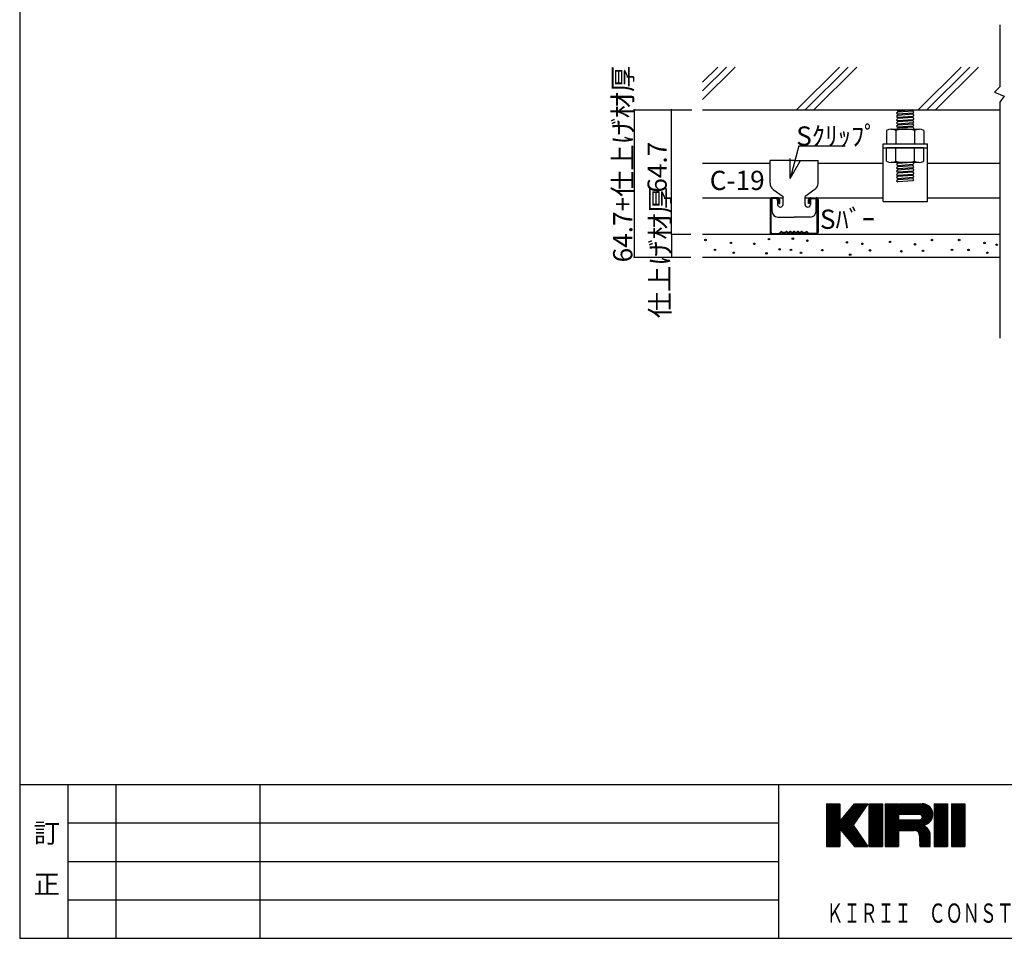
# Model space of a CAD drawing. Extents: x 11 to 286, y 8 to 200.
# Drawn here: x 11 to 113, y 10 to 106 of the extents above; entities that cross this region are included whole.
import ezdxf

# ---------------------------------------------------------------- set-up
doc = ezdxf.new("R2010")
doc.units = 0
doc.header["$MEASUREMENT"] = 0
for name, color, linetype in [('_1-1_中線', 7, 'CONTINUOUS'), ('_1-2_太線１', 7, 'CONTINUOUS'), ('_1-3_太線２', 7, 'CONTINUOUS'), ('_1-5_寸法', 7, 'CONTINUOUS'), ('_1-6_文字', 7, 'CONTINUOUS'), ('_1-9_ハッチ', 7, 'CONTINUOUS'), ('_1-B_太線１', 7, 'CONTINUOUS'), ('_2-5_寸法', 7, 'CONTINUOUS'), ('_F-3_太線２', 7, 'CONTINUOUS'), ('_F-5_固定文字', 7, 'CONTINUOUS')]:
    doc.layers.add(name, color=color, linetype=linetype)
doc.styles.get("Standard").update_dxf_attribs({"font": 'txt', "bigfont": 'bigfont.shx'})

msp = doc.modelspace()

# ---------------------------------------------------------------- linework, layer by layer
at = {"layer": '_1-1_中線', "color": 7, "linetype": 'Continuous'}
for p, q in [((82.08, 90.72), (89.1, 90.72)), ((94.1, 90.72), (100.88, 90.72)), ((105.48, 90.72), (113.02, 90.72)), ((82.08, 87.12), (90.45, 87.12)), ((92.75, 87.12), (100.88, 87.12)), ((105.48, 87.12), (113.02, 87.12))]:
    msp.add_line(p, q, dxfattribs=at)
at = {"layer": '_1-2_太線１', "color": 2, "linetype": 'Continuous'}
for p, q in [((89.1, 86.92), (89.1, 83.52)), ((89.2, 83.52), (89.2, 86.92)), ((89.9, 87.12), (89.3, 87.12)), ((89.9, 87.02), (89.3, 87.02)), ((90, 86.52), (90, 86.92)), ((90, 86.52), (90.1, 86.52)), ((90.1, 86.52), (90.1, 86.92)), ((93.1, 86.52), (93.1, 86.92)), ((93.2, 86.52), (93.1, 86.52)), ((93.2, 86.52), (93.2, 86.92)), ((93.3, 87.12), (93.9, 87.12)), ((93.3, 87.02), (93.9, 87.02)), ((94, 83.52), (94, 86.92)), ((94.1, 86.92), (94.1, 83.52)), ((89.3, 83.41), (90.02, 83.41)), ((89.3, 83.41), (90.02, 83.41)), ((90.02, 83.31), (89.3, 83.31)), ((90.02, 83.31), (89.3, 83.31)), ((90.23, 83.58), (90.09, 83.44)), ((90.09, 83.44), (90.23, 83.58)), ((90.3, 83.51), (90.16, 83.37)), ((90.3, 83.51), (90.16, 83.37)), ((92.9, 83.51), (93.04, 83.37)), ((92.97, 83.58), (93.11, 83.44)), ((93.9, 83.41), (93.18, 83.41)), ((93.18, 83.31), (93.9, 83.31))]:
    msp.add_line(p, q, dxfattribs=at)
for centre, radius, start, end in [((89.3, 86.92), 0.2, 90.003, 180.003), ((89.3, 86.92), 0.1, 90.003, 180.003), ((89.9, 86.92), 0.2, 0.003, 90.003), ((89.9, 86.92), 0.1, 0.003, 90.003), ((93.3, 86.92), 0.2, 89.997, 179.997), ((93.3, 86.92), 0.1, 89.997, 179.997), ((93.9, 86.92), 0.2, 359.997, 89.997), ((93.9, 86.92), 0.1, 359.997, 89.997), ((89.3, 83.51), 0.2, 177.476, 270), ((89.3, 83.51), 0.2, 177.476, 270), ((89.3, 83.51), 0.1, 177.476, 270), ((89.3, 83.51), 0.1, 177.476, 270), ((90.02, 83.51), 0.1, 270, 315), ((90.02, 83.51), 0.1, 270, 315), ((90.02, 83.51), 0.2, 270, 315), ((90.02, 83.51), 0.2, 270, 315), ((90.3, 83.51), 0.1, 46.3972, 135), ((90.55, 83.77), 0.362, 226.3972, 313.6028), ((90.55, 83.77), 0.263, 226.3972, 313.6028), ((90.8, 83.51), 0.1, 36.8699, 133.6028), ((91, 83.66), 0.25, 216.8699, 323.1301), ((91, 83.66), 0.15, 216.8699, 323.1301), ((91.2, 83.51), 0.1, 36.8699, 143.1301), ((91.4, 83.66), 0.25, 216.8699, 323.1301), ((91.4, 83.66), 0.15, 216.8699, 323.1301), ((91.6, 83.51), 0.1, 36.8699, 143.1301), ((91.8, 83.66), 0.25, 216.8699, 323.1301), ((91.8, 83.66), 0.15, 216.8699, 323.1301), ((92, 83.51), 0.1, 36.8699, 143.1301), ((92.2, 83.66), 0.25, 216.8699, 323.1301), ((92.2, 83.66), 0.15, 216.8699, 323.1301), ((92.4, 83.51), 0.1, 46.3972, 143.1301), ((92.65, 83.77), 0.362, 226.3972, 313.6028), ((92.65, 83.77), 0.263, 226.3972, 313.6028), ((92.9, 83.51), 0.1, 45, 133.6028), ((93.18, 83.51), 0.2, 225, 270), ((93.18, 83.51), 0.1, 225, 270), ((93.9, 83.51), 0.2, 270, 2.524), ((93.9, 83.51), 0.1, 270, 2.524)]:
    msp.add_arc(centre, radius, start, end, dxfattribs=at)
at = {"layer": '_1-3_太線２', "color": 3, "linetype": 'Continuous'}
for p, q in [((82.08, 96.25), (113.02, 96.25)), ((82.08, 83.32), (113.02, 83.32)), ((82.08, 80.92), (113.02, 80.92))]:
    msp.add_line(p, q, dxfattribs=at)
at = {"layer": '_1-5_寸法', "color": 4, "linetype": 'Continuous'}
for p, q in [((113.02, 105.1), (113.02, 98.66)), ((113.02, 98.66), (112.46, 98.1)), ((112.46, 98.1), (113.48, 97.67)), ((113.48, 97.67), (113.02, 97.05)), ((113.02, 97.09), (113.02, 72.5)), ((74.96, 96.25), (80.94, 96.25)), ((74.96, 96.25), (74.96, 80.92)), ((78.84, 83.32), (78.84, 80.92)), ((78.84, 83.32), (80.86, 83.32)), ((74.96, 80.92), (80.86, 80.92))]:
    msp.add_line(p, q, dxfattribs=at)
at = {"layer": '_1-5_寸法', "color": 3}
for p in [(74.96, 96.25), (78.84, 96.25), (78.84, 83.32), (78.84, 83.32), (74.96, 80.92), (78.84, 80.92)]:
    msp.add_point(p, dxfattribs=at)
at = {"layer": '_1-6_文字', "color": 4, "linetype": 'Continuous'}
for p, q in [((92.11, 92.52), (91.2, 89.12)), ((92.11, 92.52), (96.91, 92.52)), ((91.2, 89.12), (91.2, 91.19)), ((91.2, 89.12), (92.24, 90.91))]:
    msp.add_line(p, q, dxfattribs=at)
at = {"layer": '_1-9_ハッチ', "color": 4, "linetype": 'Continuous'}
for p, q in [((82.08, 99.15), (83.65, 100.72)), ((82.08, 98.24), (84.55, 100.72)), ((82.08, 97.34), (85.46, 100.72)), ((91.85, 96.25), (96.32, 100.72)), ((92.75, 96.25), (97.22, 100.72)), ((93.66, 96.25), (98.13, 100.72)), ((104.52, 96.25), (108.99, 100.72)), ((105.43, 96.25), (109.89, 100.72)), ((106.33, 96.25), (110.8, 100.72))]:
    msp.add_line(p, q, dxfattribs=at)
at = {"layer": '_1-9_ハッチ', "color": 7, "linetype": 'Continuous'}
for p, q in [((102.28, 96.25), (102.39, 96.14)), ((102.39, 96.03), (102.28, 95.91)), ((102.28, 95.91), (102.39, 95.8)), ((102.39, 95.69), (102.28, 95.58)), ((102.28, 95.58), (102.39, 95.46)), ((102.39, 95.35), (102.28, 95.24)), ((103.97, 96.25), (102.39, 96.14)), ((102.39, 96.14), (102.39, 96.03)), ((103.97, 96.14), (102.39, 96.03)), ((103.97, 95.91), (102.39, 95.8)), ((102.39, 95.8), (102.39, 95.69)), ((103.97, 95.8), (102.39, 95.69)), ((103.97, 95.58), (102.39, 95.46)), ((102.39, 95.46), (102.39, 95.35)), ((103.97, 95.46), (102.39, 95.35)), ((103.97, 96.25), (103.97, 96.14)), ((103.97, 96.14), (104.08, 96.03)), ((104.08, 96.03), (103.97, 95.91)), ((103.97, 95.91), (103.97, 95.8)), ((103.97, 95.8), (104.08, 95.69)), ((104.08, 95.69), (103.97, 95.58)), ((103.97, 95.58), (103.97, 95.46)), ((103.97, 95.46), (104.08, 95.35)), ((104.08, 95.35), (103.97, 95.24)), ((102.28, 95.24), (102.39, 95.13)), ((102.39, 95.01), (102.28, 94.9)), ((102.28, 94.9), (102.39, 94.79)), ((102.39, 94.68), (102.28, 94.56)), ((102.28, 94.56), (102.39, 94.45)), ((102.39, 94.34), (102.3, 94.25)), ((103.97, 95.24), (102.39, 95.13)), ((103.97, 95.13), (102.39, 95.01)), ((102.39, 95.13), (102.39, 95.01)), ((103.97, 94.9), (102.39, 94.79)), ((102.39, 94.79), (102.39, 94.68)), ((103.97, 94.79), (102.39, 94.68)), ((103.97, 94.56), (102.39, 94.45)), ((102.39, 94.45), (102.39, 94.34)), ((103.97, 94.45), (102.39, 94.34)), ((103.97, 95.24), (103.97, 95.13)), ((103.97, 95.13), (104.08, 95.01)), ((104.08, 95.01), (103.97, 94.9)), ((103.97, 94.9), (103.97, 94.79)), ((103.97, 94.79), (104.08, 94.68)), ((104.08, 94.68), (103.97, 94.56)), ((103.97, 94.56), (103.97, 94.45)), ((103.97, 94.45), (104.08, 94.34)), ((104.08, 94.34), (103.99, 94.25)), ((101.24, 94.11), (101.24, 92.71)), ((101.72, 94.25), (104.63, 94.25)), ((102.21, 94.11), (102.21, 92.71)), ((104.15, 94.11), (104.15, 92.71)), ((105.12, 94.11), (105.12, 92.71)), ((101.24, 92.71), (105.12, 92.71)), ((105.12, 92.31), (101.24, 92.31)), ((101.24, 90.91), (101.24, 92.31)), ((102.21, 90.91), (102.21, 92.31)), ((104.15, 90.91), (104.15, 92.31)), ((105.12, 90.91), (105.12, 92.31)), ((104.63, 90.77), (101.72, 90.77)), ((102.39, 90.67), (102.28, 90.56)), ((102.28, 90.56), (102.39, 90.44)), ((102.39, 90.33), (102.28, 90.22)), ((102.39, 90.77), (102.39, 90.67)), ((103.83, 90.77), (102.39, 90.67)), ((103.97, 90.56), (102.39, 90.44)), ((102.39, 90.44), (102.39, 90.33)), ((103.97, 90.44), (102.39, 90.33)), ((104.08, 90.67), (103.97, 90.56)), ((103.97, 90.56), (103.97, 90.44)), ((103.97, 90.44), (104.08, 90.33)), ((104.08, 90.33), (103.97, 90.22)), ((103.98, 90.77), (104.08, 90.67)), ((102.28, 90.22), (102.39, 90.11)), ((102.39, 89.99), (102.28, 89.88)), ((102.28, 89.88), (102.39, 89.77)), ((102.39, 89.66), (102.28, 89.54)), ((102.28, 89.54), (102.39, 89.43)), ((102.39, 89.32), (102.28, 89.21)), ((102.28, 89.21), (102.39, 89.09)), ((103.97, 90.22), (102.39, 90.11)), ((102.39, 90.11), (102.39, 89.99)), ((103.97, 90.11), (102.39, 89.99)), ((103.97, 89.88), (102.39, 89.77)), ((102.39, 89.77), (102.39, 89.66)), ((103.97, 89.77), (102.39, 89.66)), ((103.97, 89.54), (102.39, 89.43)), ((102.39, 89.43), (102.39, 89.32)), ((103.97, 89.43), (102.39, 89.32)), ((103.97, 89.21), (102.39, 89.09)), ((103.97, 90.22), (103.97, 90.11)), ((103.97, 90.11), (104.08, 89.99)), ((104.08, 89.99), (103.97, 89.88)), ((103.97, 89.88), (103.97, 89.77)), ((103.97, 89.77), (104.08, 89.66)), ((104.08, 89.66), (103.97, 89.54)), ((103.97, 89.54), (103.97, 89.43)), ((103.97, 89.43), (104.08, 89.32)), ((104.08, 89.32), (103.97, 89.21)), ((103.97, 89.21), (103.97, 89.09)), ((102.39, 88.98), (102.28, 88.87)), ((102.28, 88.87), (102.39, 88.76)), ((102.39, 89.09), (102.39, 88.98)), ((103.97, 89.09), (102.39, 88.98)), ((103.97, 88.87), (102.39, 88.76)), ((103.97, 89.09), (104.08, 88.98)), ((104.08, 88.98), (103.97, 88.87))]:
    msp.add_line(p, q, dxfattribs=at)
at = {"layer": '_1-9_ハッチ', "color": 4, "linetype": 'Continuous'}
for centre in [(82.38, 82.71), (85.02, 82.42), (87.46, 82.32), (88.98, 82.81), (91.47, 82.86), (92.99, 82.64), (97.1, 82.47), (98.72, 82.32), (101.6, 82.52), (104.19, 82.27), (105.95, 82.71), (108.79, 82.71), (111.43, 82.42), (112.7, 82.22), (83.36, 81.69), (85.31, 81.39), (88.73, 81.34), (90.1, 81.74), (91.28, 81.69), (92.33, 81.38), (94.54, 81.66), (97.44, 81.2), (99.5, 81.64), (102.77, 81.54), (105.02, 81.59), (108.05, 81.69), (109.76, 81.69), (111.72, 81.39)]:
    msp.add_circle(centre, 0.0785, dxfattribs=at)
at = {"layer": '_1-9_ハッチ', "color": 7, "linetype": 'Continuous'}
for centre, radius, start, end in [((101.72, 93.34), 0.91, 57.7958, 122.2042), ((103.18, 90.82), 3.43, 73.5736, 106.4264), ((104.63, 93.34), 0.91, 57.7974, 122.2026), ((101.72, 91.68), 0.91, 237.7974, 302.2026), ((103.18, 94.2), 3.43, 253.5736, 286.4264), ((104.63, 91.68), 0.91, 237.7958, 302.2042)]:
    msp.add_arc(centre, radius, start, end, dxfattribs=at)
at = {"layer": '_1-B_太線１', "color": 7, "linetype": 'Continuous'}
for p, q in [((100.88, 92.71), (105.48, 92.71)), ((100.88, 86.71), (100.88, 92.71)), ((100.88, 92.31), (105.48, 92.31)), ((105.48, 86.71), (105.48, 92.71)), ((91.6, 91), (89.1, 91)), ((89.1, 88.62), (89.1, 91)), ((91.6, 91), (94.1, 91)), ((94.1, 88.62), (94.1, 91)), ((89.43, 87.97), (90.45, 87.24)), ((90.45, 86.42), (90.45, 87.24)), ((93.77, 87.97), (92.75, 87.24)), ((92.75, 86.42), (92.75, 87.24)), ((89.69, 87.02), (89.31, 87.02)), ((89.31, 85.7), (89.31, 87.02)), ((89.89, 86.82), (89.89, 86.42)), ((93.31, 86.82), (93.31, 86.42)), ((93.51, 87.02), (93.89, 87.02)), ((93.89, 85.7), (93.89, 87.02)), ((100.88, 86.71), (105.48, 86.71)), ((89.91, 85.1), (91.6, 85.1)), ((93.29, 85.1), (91.6, 85.1))]:
    msp.add_line(p, q, dxfattribs=at)
for centre, radius, start, end in [((89.9, 88.62), 0.8, 180, 234.1623), ((93.3, 88.62), 0.8, 305.8377, 360), ((89.69, 86.82), 0.2, 0, 90), ((90.17, 86.42), 0.28, 180, 0), ((93.03, 86.42), 0.28, 180, 0), ((93.51, 86.82), 0.2, 90, 180), ((89.91, 85.7), 0.6, 180, 270), ((93.29, 85.7), 0.6, 270, 0)]:
    msp.add_arc(centre, radius, start, end, dxfattribs=at)
at = {"layer": '_2-5_寸法', "color": 4, "linetype": 'Continuous'}
msp.add_line((78.84, 83.32), (78.84, 96.25), dxfattribs=at)
at = {"layer": '_F-3_太線２', "color": 3, "linetype": 'Continuous'}
for p, q in [((10.97, 200.05), (10.97, 10.05)), ((10.97, 26.05), (285.97, 26.05)), ((89.97, 26.05), (89.97, 10.05)), ((10.97, 10.05), (285.97, 10.05))]:
    msp.add_line(p, q, dxfattribs=at)
at = {"layer": '_F-3_太線２', "color": 7, "linetype": 'Continuous'}
msp.add_line((15.97, 26.05), (15.97, 10.05), dxfattribs=at)
at = {"layer": '_F-3_太線２', "color": 4, "linetype": 'Continuous'}
for p, q in [((20.97, 26.05), (20.97, 10.05)), ((35.97, 26.05), (35.97, 10.05)), ((15.97, 22.05), (89.97, 22.05)), ((15.97, 18.05), (89.97, 18.05)), ((15.97, 14.05), (89.97, 14.05))]:
    msp.add_line(p, q, dxfattribs=at)
at = {"layer": '_F-5_固定文字', "color": 7, "linetype": 'Continuous'}
for p, q in [((94.97, 23.93), (95.08, 24.05)), ((94.97, 23.79), (95.23, 24.05)), ((94.97, 23.65), (95.37, 24.05)), ((94.97, 23.51), (95.51, 24.05)), ((94.97, 23.37), (95.65, 24.05)), ((94.97, 23.23), (95.79, 24.05)), ((94.97, 23.08), (95.93, 24.05)), ((94.97, 22.94), (96.07, 24.05)), ((94.97, 22.8), (96.22, 24.05)), ((94.97, 22.66), (96.35, 24.05)), ((94.97, 24.05), (94.97, 19.61)), ((94.97, 24.05), (96.35, 24.05)), ((94.97, 23.94), (96.35, 22.56)), ((94.97, 22.52), (96.35, 23.91)), ((94.97, 23.8), (96.35, 22.41)), ((94.97, 22.38), (96.35, 23.76)), ((94.97, 23.66), (96.35, 22.27)), ((94.97, 22.24), (96.35, 23.62)), ((95, 24.05), (96.35, 22.7)), ((95.14, 24.05), (96.35, 22.84)), ((95.28, 24.05), (96.35, 22.98)), ((95.42, 24.05), (96.35, 23.12)), ((95.57, 24.05), (96.35, 23.26)), ((95.71, 24.05), (96.35, 23.4)), ((95.85, 24.05), (96.35, 23.55)), ((95.99, 24.05), (96.35, 23.69)), ((96.13, 24.05), (96.35, 23.83)), ((96.27, 24.05), (96.35, 23.97)), ((96.35, 24.05), (96.35, 19.61)), ((96.49, 22.35), (98.2, 24.05)), ((96.49, 22.21), (98.34, 24.05)), ((96.49, 22.06), (98.48, 24.05)), ((96.49, 21.92), (98.62, 24.05)), ((96.49, 21.78), (98.76, 24.05)), ((96.49, 21.64), (98.9, 24.05)), ((96.49, 21.5), (99.04, 24.05)), ((96.49, 21.36), (99.19, 24.05)), ((96.49, 22.39), (97.88, 24.05)), ((96.52, 21.24), (99.13, 23.86)), ((97.01, 23), (98.05, 24.05)), ((97.53, 23.64), (98.39, 22.78)), ((97.6, 23.71), (98.45, 22.86)), ((97.66, 23.79), (98.51, 22.95)), ((97.71, 23.85), (97.91, 24.05)), ((97.73, 23.87), (98.57, 23.03)), ((99.27, 24.05), (97.74, 21.83)), ((97.79, 23.95), (98.62, 23.11)), ((97.86, 24.02), (98.68, 23.2)), ((97.88, 24.05), (99.27, 24.05)), ((97.97, 24.05), (98.74, 23.28)), ((98.11, 24.05), (98.8, 23.37)), ((98.25, 24.05), (98.85, 23.45)), ((98.39, 24.05), (98.91, 23.53)), ((98.54, 24.05), (98.97, 23.62)), ((98.68, 24.05), (99.03, 23.7)), ((98.82, 24.05), (99.08, 23.78)), ((98.96, 24.05), (99.14, 23.87)), ((99.1, 24.05), (99.2, 23.95)), ((99.24, 24.05), (99.26, 24.04)), ((99.4, 23.99), (99.47, 24.05)), ((99.4, 23.85), (99.61, 24.05)), ((99.4, 23.7), (99.75, 24.05)), ((99.4, 23.56), (99.89, 24.05)), ((99.4, 23.42), (100.03, 24.05)), ((99.4, 23.28), (100.18, 24.05)), ((99.4, 23.14), (100.32, 24.05)), ((99.4, 23), (100.46, 24.05)), ((99.4, 22.86), (100.6, 24.05)), ((99.4, 22.71), (100.74, 24.05)), ((99.4, 24.05), (100.79, 24.05)), ((99.4, 24.05), (99.4, 19.61)), ((99.4, 24.03), (100.79, 22.64)), ((99.4, 22.57), (100.79, 23.96)), ((99.4, 23.89), (100.79, 22.5)), ((99.4, 22.43), (100.79, 23.82)), ((99.4, 23.75), (100.79, 22.36)), ((99.4, 22.29), (100.79, 23.68)), ((99.4, 23.6), (100.79, 22.22)), ((99.53, 24.05), (100.79, 22.78)), ((99.67, 24.05), (100.79, 22.93)), ((99.81, 24.05), (100.79, 23.07)), ((99.95, 24.05), (100.79, 23.21)), ((100.09, 24.05), (100.79, 23.35)), ((100.23, 24.05), (100.79, 23.49)), ((100.37, 24.05), (100.79, 23.63)), ((100.52, 24.05), (100.79, 23.77)), ((100.66, 24.05), (100.79, 23.92)), ((100.79, 24.05), (100.79, 19.61)), ((101.07, 23.95), (101.16, 24.05)), ((101.07, 23.81), (101.3, 24.05)), ((101.07, 23.67), (101.45, 24.05)), ((101.07, 23.53), (101.59, 24.05)), ((101.07, 23.39), (101.73, 24.05)), ((101.07, 23.25), (101.87, 24.05)), ((101.07, 23.11), (102.01, 24.05)), ((101.07, 22.96), (102.15, 24.05)), ((101.07, 22.82), (102.29, 24.05)), ((101.07, 22.68), (102.44, 24.05)), ((101.07, 24.05), (102.46, 24.05)), ((101.07, 24.05), (101.07, 19.61)), ((101.07, 22.54), (102.46, 23.93)), ((101.07, 23.92), (102.46, 22.53)), ((101.07, 22.4), (102.46, 23.79)), ((101.07, 23.78), (102.46, 22.39)), ((101.07, 23.64), (102.46, 22.25)), ((101.07, 22.26), (102.46, 23.64)), ((101.08, 24.05), (102.46, 22.67)), ((101.22, 24.05), (102.46, 22.82)), ((101.37, 24.05), (102.46, 22.96)), ((101.51, 24.05), (102.46, 23.1)), ((101.65, 24.05), (102.46, 23.24)), ((101.79, 24.05), (102.46, 23.38)), ((101.93, 24.05), (102.46, 23.52)), ((102.07, 24.05), (102.46, 23.66)), ((102.21, 24.05), (102.46, 23.81)), ((102.36, 24.05), (102.46, 23.95)), ((102.46, 24.05), (102.46, 19.61)), ((102.59, 23.92), (102.72, 24.05)), ((102.59, 23.78), (102.86, 24.05)), ((102.59, 23.64), (103, 24.05)), ((102.59, 23.5), (103.14, 24.05)), ((102.59, 23.36), (103.29, 24.05)), ((102.59, 23.22), (103.43, 24.05)), ((102.59, 23.08), (103.57, 24.05)), ((102.59, 24.05), (104.95, 24.05)), ((102.59, 24.05), (102.59, 22.94)), ((102.59, 23.95), (103.6, 22.94)), ((102.59, 23.81), (103.46, 22.94)), ((102.59, 23.67), (103.32, 22.94)), ((102.6, 22.94), (103.71, 24.05)), ((102.64, 24.05), (103.75, 22.94)), ((102.74, 22.94), (103.85, 24.05)), ((102.78, 24.05), (103.89, 22.94)), ((102.88, 22.94), (103.99, 24.05)), ((102.92, 24.05), (104.03, 22.94)), ((103.03, 22.94), (104.13, 24.05)), ((103.06, 24.05), (104.17, 22.94)), ((103.17, 22.94), (104.28, 24.05)), ((103.2, 24.05), (104.31, 22.94)), ((103.31, 22.94), (104.42, 24.05)), ((103.34, 24.05), (104.45, 22.94)), ((103.45, 22.94), (104.56, 24.05)), ((103.49, 24.05), (104.59, 22.94)), ((103.59, 22.94), (104.7, 24.05)), ((103.63, 24.05), (104.75, 22.93)), ((103.73, 22.94), (104.84, 24.05)), ((103.77, 24.05), (105.7, 22.12)), ((103.87, 22.94), (104.98, 24.05)), ((103.91, 24.05), (105.77, 22.19)), ((104.02, 22.94), (105.11, 24.04)), ((104.05, 24.05), (105.83, 22.27)), ((104.16, 22.94), (105.23, 24.01)), ((104.19, 24.05), (105.89, 22.35)), ((104.3, 22.94), (105.34, 23.98)), ((104.33, 24.05), (105.94, 22.44)), ((104.44, 22.94), (105.44, 23.94)), ((104.48, 24.05), (105.99, 22.54)), ((104.58, 22.94), (105.53, 23.89)), ((104.62, 24.05), (106.02, 22.64)), ((104.72, 22.94), (105.61, 23.83)), ((104.76, 24.05), (106.05, 22.76)), ((104.82, 22.9), (105.69, 23.77)), ((104.9, 24.05), (106.06, 22.89)), ((104.9, 22.83), (105.76, 23.7)), ((104.94, 22.74), (105.83, 23.62)), ((105.04, 24.05), (106.06, 23.03)), ((105.21, 24.02), (106.03, 23.2)), ((105.43, 23.94), (105.95, 23.42)), ((106.2, 23.99), (106.25, 24.05)), ((106.2, 23.85), (106.4, 24.05)), ((106.2, 23.71), (106.54, 24.05)), ((106.2, 23.57), (106.68, 24.05)), ((106.2, 23.43), (106.82, 24.05)), ((106.2, 23.29), (106.96, 24.05)), ((106.2, 23.15), (107.1, 24.05)), ((106.2, 23), (107.24, 24.05)), ((106.2, 22.86), (107.39, 24.05)), ((106.2, 22.72), (107.53, 24.05)), ((106.2, 24.05), (107.59, 24.05)), ((106.2, 24.05), (106.2, 19.61)), ((106.2, 24.02), (107.59, 22.63)), ((106.2, 22.58), (107.59, 23.97)), ((106.2, 23.88), (107.59, 22.49)), ((106.2, 22.44), (107.59, 23.83)), ((106.2, 23.74), (107.59, 22.35)), ((106.2, 22.3), (107.59, 23.68)), ((106.2, 23.6), (107.59, 22.21)), ((106.32, 24.05), (107.59, 22.78)), ((106.46, 24.05), (107.59, 22.92)), ((106.6, 24.05), (107.59, 23.06)), ((106.74, 24.05), (107.59, 23.2)), ((106.88, 24.05), (107.59, 23.34)), ((107.02, 24.05), (107.59, 23.48)), ((107.16, 24.05), (107.59, 23.62)), ((107.31, 24.05), (107.59, 23.77)), ((107.45, 24.05), (107.59, 23.91)), ((107.59, 24.05), (107.59, 19.61)), ((108, 23.96), (108.09, 24.05)), ((108, 23.82), (108.24, 24.05)), ((108, 23.68), (108.38, 24.05)), ((108, 23.54), (108.52, 24.05)), ((108, 23.39), (108.66, 24.05)), ((108, 23.25), (108.8, 24.05)), ((108, 23.11), (108.94, 24.05)), ((108, 22.97), (109.08, 24.05)), ((108, 22.83), (109.23, 24.05)), ((108, 22.69), (109.37, 24.05)), ((108, 24.05), (109.39, 24.05)), ((108, 24.05), (108, 19.61)), ((108, 22.55), (109.39, 23.93)), ((108, 23.92), (109.39, 22.53)), ((108, 22.4), (109.39, 23.79)), ((108, 23.77), (109.39, 22.39)), ((108, 22.26), (109.39, 23.65)), ((108, 23.63), (109.39, 22.25)), ((108.01, 24.05), (109.39, 22.67)), ((108.15, 24.05), (109.39, 22.81)), ((108.29, 24.05), (109.39, 22.95)), ((108.44, 24.05), (109.39, 23.09)), ((108.58, 24.05), (109.39, 23.24)), ((108.72, 24.05), (109.39, 23.38)), ((108.86, 24.05), (109.39, 23.52)), ((109, 24.05), (109.39, 23.66)), ((109.14, 24.05), (109.39, 23.8)), ((109.28, 24.05), (109.39, 23.94)), ((109.39, 24.05), (109.39, 19.61)), ((94.97, 23.52), (96.35, 22.13)), ((94.97, 22.09), (96.35, 23.48)), ((94.97, 23.38), (96.35, 21.99)), ((94.97, 21.95), (96.35, 23.34)), ((94.97, 23.23), (96.35, 21.85)), ((94.97, 21.81), (96.35, 23.2)), ((94.97, 23.09), (96.35, 21.71)), ((94.97, 21.67), (96.35, 23.06)), ((94.97, 22.95), (96.35, 21.57)), ((94.97, 21.53), (96.35, 22.92)), ((94.97, 22.81), (96.35, 21.42)), ((94.97, 21.39), (96.35, 22.77)), ((94.97, 22.67), (96.35, 21.28)), ((94.97, 21.25), (96.35, 22.63)), ((96.58, 21.17), (98.82, 23.4)), ((96.63, 22.56), (98.58, 20.61)), ((96.65, 21.09), (98.51, 22.95)), ((96.7, 22.63), (98.27, 21.07)), ((96.76, 22.71), (97.95, 21.52)), ((96.83, 22.79), (97.76, 21.86)), ((96.89, 22.87), (97.82, 21.94)), ((96.96, 22.94), (97.87, 22.02)), ((97.02, 23.02), (97.93, 22.11)), ((97.08, 23.1), (97.99, 22.19)), ((97.15, 23.17), (98.05, 22.28)), ((97.21, 23.25), (98.1, 22.36)), ((97.28, 23.33), (98.16, 22.44)), ((97.34, 23.41), (98.22, 22.53)), ((97.41, 23.48), (98.28, 22.61)), ((97.47, 23.56), (98.33, 22.7)), ((99.4, 22.15), (100.79, 23.54)), ((99.4, 23.46), (100.79, 22.08)), ((99.4, 22.01), (100.79, 23.39)), ((99.4, 23.32), (100.79, 21.94)), ((99.4, 21.87), (100.79, 23.25)), ((99.4, 23.18), (100.79, 21.79)), ((99.4, 21.72), (100.79, 23.11)), ((99.4, 23.04), (100.79, 21.65)), ((99.4, 21.58), (100.79, 22.97)), ((99.4, 22.9), (100.79, 21.51)), ((99.4, 21.44), (100.79, 22.83)), ((99.4, 22.76), (100.79, 21.37)), ((99.4, 21.3), (100.79, 22.69)), ((99.4, 22.62), (100.79, 21.23)), ((101.07, 23.5), (102.46, 22.11)), ((101.07, 22.12), (102.46, 23.5)), ((101.07, 21.97), (102.46, 23.36)), ((101.07, 23.35), (102.46, 21.97)), ((101.07, 21.83), (102.46, 23.22)), ((101.07, 23.21), (102.46, 21.83)), ((101.07, 21.69), (102.46, 23.08)), ((101.07, 23.07), (102.46, 21.69)), ((101.07, 21.55), (102.46, 22.94)), ((101.07, 22.93), (102.46, 21.54)), ((101.07, 21.41), (102.46, 22.8)), ((101.07, 22.79), (102.46, 21.4)), ((101.07, 22.65), (102.46, 21.26)), ((101.07, 21.27), (102.46, 22.65)), ((102.59, 23.53), (103.18, 22.94)), ((102.59, 23.38), (103.04, 22.94)), ((102.59, 23.24), (102.9, 22.94)), ((102.59, 23.1), (102.76, 22.94)), ((102.59, 22.96), (102.62, 22.94)), ((104.68, 22.94), (102.59, 22.94)), ((103.77, 21.28), (105.94, 23.45)), ((103.91, 21.28), (105.98, 23.35)), ((104.05, 21.28), (106.02, 23.25)), ((104.76, 21.85), (106.05, 23.13)), ((104.89, 21.83), (106.06, 23.01)), ((104.94, 22.6), (105.89, 23.54)), ((104.94, 22.73), (105.62, 22.06)), ((104.94, 22.59), (105.54, 22)), ((105.03, 21.83), (106.06, 22.86)), ((105.2, 21.86), (106.04, 22.7)), ((106.2, 22.16), (107.59, 23.54)), ((106.2, 23.46), (107.59, 22.07)), ((106.2, 22.01), (107.59, 23.4)), ((106.2, 23.31), (107.59, 21.93)), ((106.2, 21.87), (107.59, 23.26)), ((106.2, 23.17), (107.59, 21.79)), ((106.2, 21.73), (107.59, 23.12)), ((106.2, 23.03), (107.59, 21.64)), ((106.2, 21.59), (107.59, 22.98)), ((106.2, 22.89), (107.59, 21.5)), ((106.2, 21.45), (107.59, 22.84)), ((106.2, 22.75), (107.59, 21.36)), ((106.2, 21.31), (107.59, 22.69)), ((106.2, 22.61), (107.59, 21.22)), ((108, 22.12), (109.39, 23.51)), ((108, 23.49), (109.39, 22.1)), ((108, 21.98), (109.39, 23.37)), ((108, 23.35), (109.39, 21.96)), ((108, 21.84), (109.39, 23.22)), ((108, 23.21), (109.39, 21.82)), ((108, 21.7), (109.39, 23.08)), ((108, 23.07), (109.39, 21.68)), ((108, 21.56), (109.39, 22.94)), ((108, 22.93), (109.39, 21.54)), ((108, 21.41), (109.39, 22.8)), ((108, 22.78), (109.39, 21.4)), ((108, 21.27), (109.39, 22.66)), ((108, 22.64), (109.39, 21.26)), ((94.97, 22.53), (96.35, 21.14)), ((94.97, 21.1), (96.35, 22.49)), ((94.97, 22.39), (96.35, 21)), ((94.97, 20.96), (96.35, 22.35)), ((94.97, 22.24), (96.35, 20.86)), ((94.97, 20.82), (96.35, 22.21)), ((94.97, 22.1), (96.35, 20.72)), ((94.97, 20.68), (96.35, 22.07)), ((94.97, 21.96), (96.35, 20.58)), ((94.97, 20.54), (96.35, 21.93)), ((94.97, 21.82), (96.35, 20.43)), ((94.97, 20.4), (96.35, 21.78)), ((94.97, 21.68), (96.35, 20.29)), ((94.97, 20.26), (96.35, 21.64)), ((94.97, 21.54), (96.35, 20.15)), ((96.49, 21.28), (96.49, 22.39)), ((96.49, 22.27), (99.16, 19.61)), ((96.49, 22.13), (99.01, 19.61)), ((96.49, 21.99), (98.87, 19.61)), ((96.49, 21.85), (98.73, 19.61)), ((96.49, 21.71), (98.59, 19.61)), ((96.49, 21.57), (98.45, 19.61)), ((96.51, 22.4), (99.2, 19.71)), ((96.57, 22.48), (98.89, 20.16)), ((96.71, 21.01), (98.2, 22.5)), ((96.78, 20.93), (97.89, 22.05)), ((96.84, 20.86), (97.77, 21.79)), ((96.91, 20.78), (97.83, 21.7)), ((96.97, 20.7), (97.89, 21.62)), ((97.03, 20.63), (97.94, 21.54)), ((97.74, 21.83), (99.27, 19.61)), ((99.4, 21.16), (100.79, 22.55)), ((99.4, 22.47), (100.79, 21.09)), ((99.4, 21.02), (100.79, 22.4)), ((99.4, 22.33), (100.79, 20.95)), ((99.4, 20.88), (100.79, 22.26)), ((99.4, 22.19), (100.79, 20.8)), ((99.4, 20.73), (100.79, 22.12)), ((99.4, 22.05), (100.79, 20.66)), ((99.4, 20.59), (100.79, 21.98)), ((99.4, 21.91), (100.79, 20.52)), ((99.4, 20.45), (100.79, 21.84)), ((99.4, 21.77), (100.79, 20.38)), ((99.4, 20.31), (100.79, 21.7)), ((99.4, 21.63), (100.79, 20.24)), ((99.4, 20.17), (100.79, 21.56)), ((101.07, 22.51), (102.46, 21.12)), ((101.07, 21.13), (102.46, 22.51)), ((101.07, 20.98), (102.46, 22.37)), ((101.07, 22.36), (102.46, 20.98)), ((101.07, 20.84), (102.46, 22.23)), ((101.07, 22.22), (102.46, 20.84)), ((101.07, 20.7), (102.46, 22.09)), ((101.07, 22.08), (102.46, 20.7)), ((101.07, 20.56), (102.46, 21.95)), ((101.07, 21.94), (102.46, 20.55)), ((101.07, 20.42), (102.46, 21.81)), ((101.07, 21.8), (102.46, 20.41)), ((101.07, 21.66), (102.46, 20.27)), ((101.07, 20.28), (102.46, 21.66)), ((102.59, 22.37), (102.61, 22.39)), ((102.59, 22.23), (102.75, 22.39)), ((102.59, 22.09), (102.89, 22.39)), ((102.59, 21.94), (103.04, 22.39)), ((102.59, 21.8), (103.18, 22.39)), ((102.59, 21.66), (103.32, 22.39)), ((102.59, 21.52), (103.46, 22.39)), ((102.59, 21.38), (103.6, 22.39)), ((102.59, 22.39), (102.59, 21.28)), ((102.59, 22.39), (104.68, 22.39)), ((102.59, 22.25), (103.57, 21.28)), ((102.59, 22.11), (103.43, 21.28)), ((102.59, 21.97), (103.29, 21.28)), ((102.59, 21.83), (103.15, 21.28)), ((102.59, 21.69), (103.01, 21.28)), ((102.59, 21.55), (102.87, 21.28)), ((102.6, 22.39), (103.71, 21.28)), ((102.63, 21.28), (103.74, 22.39)), ((102.75, 22.39), (103.86, 21.28)), ((102.78, 21.28), (103.88, 22.39)), ((102.89, 22.39), (104, 21.28)), ((102.92, 21.28), (104.03, 22.39)), ((103.03, 22.39), (104.14, 21.28)), ((103.06, 21.28), (104.17, 22.39)), ((103.17, 22.39), (104.32, 21.24)), ((103.2, 21.28), (104.31, 22.39)), ((103.31, 22.39), (105.78, 19.91)), ((103.34, 21.28), (104.45, 22.39)), ((103.45, 22.39), (105.78, 20.05)), ((103.48, 21.28), (104.59, 22.39)), ((103.59, 22.39), (105.78, 20.2)), ((103.62, 21.28), (104.74, 22.39)), ((103.74, 22.39), (105.78, 20.34)), ((103.88, 22.39), (105.78, 20.48)), ((104.02, 22.39), (105.78, 20.62)), ((104.16, 22.39), (105.78, 20.76)), ((104.19, 21.27), (104.74, 21.83)), ((104.3, 22.39), (104.85, 21.84)), ((104.3, 21.25), (104.87, 21.81)), ((104.4, 21.2), (104.98, 21.79)), ((104.44, 22.39), (105, 21.83)), ((104.48, 21.14), (105.09, 21.75)), ((104.55, 21.07), (105.18, 21.71)), ((104.58, 22.39), (105.13, 21.84)), ((104.61, 20.98), (105.27, 21.65)), ((104.65, 20.89), (105.36, 21.59)), ((104.72, 22.39), (105.24, 21.87)), ((104.82, 22.43), (105.35, 21.9)), ((104.87, 21.81), (105.76, 20.92)), ((104.9, 22.5), (105.45, 21.95)), ((105.07, 21.76), (105.71, 21.12)), ((105.41, 21.93), (105.96, 22.49)), ((106.2, 21.17), (107.59, 22.55)), ((106.2, 22.47), (107.59, 21.08)), ((106.2, 21.02), (107.59, 22.41)), ((106.2, 22.32), (107.59, 20.94)), ((106.2, 20.88), (107.59, 22.27)), ((106.2, 22.18), (107.59, 20.8)), ((106.2, 20.74), (107.59, 22.13)), ((106.2, 22.04), (107.59, 20.65)), ((106.2, 20.6), (107.59, 21.99)), ((106.2, 21.9), (107.59, 20.51)), ((106.2, 20.46), (107.59, 21.85)), ((106.2, 21.76), (107.59, 20.37)), ((106.2, 20.32), (107.59, 21.7)), ((106.2, 21.62), (107.59, 20.23)), ((106.2, 20.18), (107.59, 21.56)), ((108, 21.13), (109.39, 22.52)), ((108, 22.5), (109.39, 21.11)), ((108, 20.99), (109.39, 22.38)), ((108, 22.36), (109.39, 20.97)), ((108, 20.85), (109.39, 22.24)), ((108, 22.22), (109.39, 20.83)), ((108, 20.71), (109.39, 22.09)), ((108, 22.08), (109.39, 20.69)), ((108, 20.57), (109.39, 21.95)), ((108, 21.94), (109.39, 20.55)), ((108, 20.42), (109.39, 21.81)), ((108, 21.79), (109.39, 20.41)), ((108, 20.28), (109.39, 21.67)), ((108, 21.65), (109.39, 20.27)), ((94.97, 20.11), (96.35, 21.5)), ((94.97, 21.4), (96.35, 20.01)), ((94.97, 19.97), (96.35, 21.36)), ((94.97, 21.26), (96.35, 19.87)), ((94.97, 19.83), (96.35, 21.22)), ((94.97, 21.11), (96.35, 19.73)), ((94.97, 19.69), (96.35, 21.08)), ((94.97, 20.97), (96.33, 19.61)), ((94.97, 20.83), (96.19, 19.61)), ((94.97, 20.69), (96.04, 19.61)), ((94.97, 20.55), (95.9, 19.61)), ((95.03, 19.61), (96.35, 20.94)), ((95.17, 19.61), (96.35, 20.79)), ((95.31, 19.61), (96.35, 20.65)), ((95.45, 19.61), (96.35, 20.51)), ((96.49, 21.43), (98.31, 19.61)), ((96.49, 21.28), (98.17, 19.61)), ((96.49, 21.28), (97.88, 19.61)), ((97.1, 20.55), (98, 21.45)), ((97.16, 20.47), (98.06, 21.37)), ((97.23, 20.39), (98.12, 21.28)), ((97.29, 20.32), (98.17, 21.2)), ((97.36, 20.24), (98.23, 21.12)), ((97.42, 20.16), (98.29, 21.03)), ((97.48, 20.09), (98.35, 20.95)), ((97.55, 20.01), (98.4, 20.87)), ((97.61, 19.93), (98.46, 20.78)), ((97.68, 19.85), (98.52, 20.7)), ((97.74, 19.78), (98.58, 20.61)), ((97.81, 19.7), (98.63, 20.53)), ((99.4, 21.48), (100.79, 20.1)), ((99.4, 20.03), (100.79, 21.41)), ((99.4, 21.34), (100.79, 19.96)), ((99.4, 19.89), (100.79, 21.27)), ((99.4, 21.2), (100.79, 19.81)), ((99.4, 19.74), (100.79, 21.13)), ((99.4, 21.06), (100.79, 19.67)), ((99.4, 20.92), (100.71, 19.61)), ((99.4, 20.78), (100.57, 19.61)), ((99.4, 20.64), (100.43, 19.61)), ((99.42, 19.61), (100.79, 20.99)), ((99.56, 19.61), (100.79, 20.85)), ((99.7, 19.61), (100.79, 20.71)), ((99.84, 19.61), (100.79, 20.57)), ((101.07, 21.52), (102.46, 20.13)), ((101.07, 20.14), (102.46, 21.52)), ((101.07, 19.99), (102.46, 21.38)), ((101.07, 21.37), (102.46, 19.99)), ((101.07, 19.85), (102.46, 21.24)), ((101.07, 21.23), (102.46, 19.85)), ((101.07, 19.71), (102.46, 21.1)), ((101.07, 21.09), (102.46, 19.71)), ((101.07, 20.95), (102.41, 19.61)), ((101.07, 20.81), (102.27, 19.61)), ((101.07, 20.67), (102.13, 19.61)), ((101.07, 20.53), (101.98, 19.61)), ((101.11, 19.61), (102.46, 20.96)), ((101.25, 19.61), (102.46, 20.82)), ((101.39, 19.61), (102.46, 20.67)), ((101.54, 19.61), (102.46, 20.53)), ((102.59, 21.4), (102.72, 21.28)), ((102.59, 21.28), (104.12, 21.28)), ((104.63, 20.92), (105.78, 19.77)), ((104.67, 20.77), (105.43, 21.53)), ((104.67, 20.63), (105.5, 21.46)), ((104.67, 20.49), (105.57, 21.38)), ((104.67, 20.35), (105.62, 21.29)), ((104.67, 20.2), (105.67, 21.2)), ((104.67, 20.06), (105.71, 21.1)), ((104.67, 19.92), (105.75, 21)), ((104.67, 19.78), (105.77, 20.88)), ((104.67, 20.74), (105.78, 19.63)), ((104.67, 20.72), (104.68, 19.61)), ((104.67, 20.6), (105.66, 19.61)), ((104.68, 19.64), (105.78, 20.75)), ((104.79, 19.61), (105.78, 20.61)), ((105.78, 19.61), (105.78, 20.72)), ((106.2, 21.48), (107.59, 20.09)), ((106.2, 20.04), (107.59, 21.42)), ((106.2, 21.33), (107.59, 19.95)), ((106.2, 19.89), (107.59, 21.28)), ((106.2, 21.19), (107.59, 19.81)), ((106.2, 19.75), (107.59, 21.14)), ((106.2, 21.05), (107.59, 19.66)), ((106.2, 19.61), (107.59, 21)), ((106.2, 20.91), (107.5, 19.61)), ((106.2, 20.77), (107.36, 19.61)), ((106.2, 20.63), (107.22, 19.61)), ((106.34, 19.61), (107.59, 20.86)), ((106.48, 19.61), (107.59, 20.71)), ((106.63, 19.61), (107.59, 20.57)), ((108, 20.14), (109.39, 21.53)), ((108, 21.51), (109.39, 20.12)), ((108, 20), (109.39, 21.39)), ((108, 21.37), (109.39, 19.98)), ((108, 19.86), (109.39, 21.25)), ((108, 21.23), (109.39, 19.84)), ((108, 19.72), (109.39, 21.1)), ((108, 21.09), (109.39, 19.7)), ((108, 20.95), (109.34, 19.61)), ((108, 20.8), (109.19, 19.61)), ((108, 20.66), (109.05, 19.61)), ((108, 20.52), (108.91, 19.61)), ((108.04, 19.61), (109.39, 20.96)), ((108.18, 19.61), (109.39, 20.82)), ((108.33, 19.61), (109.39, 20.68)), ((108.47, 19.61), (109.39, 20.54)), ((94.97, 20.41), (95.76, 19.61)), ((94.97, 20.27), (95.62, 19.61)), ((94.97, 20.12), (95.48, 19.61)), ((94.97, 19.98), (95.34, 19.61)), ((94.97, 19.84), (95.2, 19.61)), ((94.97, 19.7), (95.05, 19.61)), ((94.97, 19.61), (96.35, 19.61)), ((95.6, 19.61), (96.35, 20.37)), ((95.74, 19.61), (96.35, 20.23)), ((95.88, 19.61), (96.35, 20.09)), ((96.02, 19.61), (96.35, 19.95)), ((96.16, 19.61), (96.35, 19.8)), ((96.3, 19.61), (96.35, 19.66)), ((97.16, 20.48), (98.02, 19.61)), ((97.86, 19.63), (97.88, 19.61)), ((97.87, 19.62), (98.69, 20.45)), ((97.88, 19.61), (99.27, 19.61)), ((98, 19.61), (98.75, 20.36)), ((98.14, 19.61), (98.81, 20.28)), ((98.28, 19.61), (98.87, 20.19)), ((98.42, 19.61), (98.92, 20.11)), ((98.57, 19.61), (98.98, 20.03)), ((98.71, 19.61), (99.04, 19.94)), ((98.85, 19.61), (99.1, 19.86)), ((98.99, 19.61), (99.15, 19.78)), ((99.13, 19.61), (99.21, 19.69)), ((99.4, 20.49), (100.28, 19.61)), ((99.4, 20.35), (100.14, 19.61)), ((99.4, 20.21), (100, 19.61)), ((99.4, 20.07), (99.86, 19.61)), ((99.4, 19.93), (99.72, 19.61)), ((99.4, 19.79), (99.58, 19.61)), ((99.4, 19.65), (99.44, 19.61)), ((99.4, 19.61), (100.79, 19.61)), ((99.98, 19.61), (100.79, 20.42)), ((100.12, 19.61), (100.79, 20.28)), ((100.26, 19.61), (100.79, 20.14)), ((100.41, 19.61), (100.79, 20)), ((100.55, 19.61), (100.79, 19.86)), ((100.69, 19.61), (100.79, 19.72)), ((101.07, 20.38), (101.84, 19.61)), ((101.07, 20.24), (101.7, 19.61)), ((101.07, 20.1), (101.56, 19.61)), ((101.07, 19.96), (101.42, 19.61)), ((101.07, 19.82), (101.28, 19.61)), ((101.07, 19.68), (101.14, 19.61)), ((101.07, 19.61), (102.46, 19.61)), ((101.68, 19.61), (102.46, 20.39)), ((101.82, 19.61), (102.46, 20.25)), ((101.96, 19.61), (102.46, 20.11)), ((102.1, 19.61), (102.46, 19.97)), ((102.24, 19.61), (102.46, 19.83)), ((102.38, 19.61), (102.46, 19.68)), ((104.67, 20.46), (105.52, 19.61)), ((104.67, 20.32), (105.38, 19.61)), ((104.67, 20.17), (105.24, 19.61)), ((104.67, 20.03), (105.1, 19.61)), ((104.67, 19.89), (104.95, 19.61)), ((104.67, 19.75), (104.81, 19.61)), ((104.68, 19.61), (105.78, 19.61)), ((104.93, 19.61), (105.78, 20.46)), ((105.07, 19.61), (105.78, 20.32)), ((105.21, 19.61), (105.78, 20.18)), ((105.35, 19.61), (105.78, 20.04)), ((105.49, 19.61), (105.78, 19.9)), ((105.64, 19.61), (105.78, 19.76)), ((105.78, 19.61), (105.78, 19.62)), ((106.2, 20.49), (107.08, 19.61)), ((106.2, 20.34), (106.93, 19.61)), ((106.2, 20.2), (106.79, 19.61)), ((106.2, 20.06), (106.65, 19.61)), ((106.2, 19.92), (106.51, 19.61)), ((106.2, 19.78), (106.37, 19.61)), ((106.2, 19.64), (106.23, 19.61)), ((106.2, 19.61), (107.59, 19.61)), ((106.77, 19.61), (107.59, 20.43)), ((106.91, 19.61), (107.59, 20.29)), ((107.05, 19.61), (107.59, 20.15)), ((107.19, 19.61), (107.59, 20.01)), ((107.33, 19.61), (107.59, 19.87)), ((107.47, 19.61), (107.59, 19.72)), ((108, 20.38), (108.77, 19.61)), ((108, 20.24), (108.63, 19.61)), ((108, 20.1), (108.49, 19.61)), ((108, 19.96), (108.35, 19.61)), ((108, 19.81), (108.2, 19.61)), ((108, 19.67), (108.06, 19.61)), ((108, 19.61), (109.39, 19.61)), ((108.61, 19.61), (109.39, 20.4)), ((108.75, 19.61), (109.39, 20.26)), ((108.89, 19.61), (109.39, 20.11)), ((109.03, 19.61), (109.39, 19.97)), ((109.17, 19.61), (109.39, 19.83)), ((109.32, 19.61), (109.39, 19.69))]:
    msp.add_line(p, q, dxfattribs=at)
for centre, radius, start, end in [((104.95, 22.94), 1.11, 256.8561, 90), ((104.68, 22.66), 0.277, 270, 90), ((104.67, 20.72), 1.11, 0.1797, 88.8778), ((104.12, 20.72), 0.555, 0.1797, 90)]:
    msp.add_arc(centre, radius, start, end, dxfattribs=at)

# ---------------------------------------------------------------- texts
at = {"layer": '_1-5_寸法', "color": 4}
for s, p in [('64.7+仕上げ材厚', (74.76, 80.39)), ('64.7', (78.34, 87.64)), ('仕上げ材厚', (78.64, 74.58))]:
    msp.add_text(s, height=2, rotation=90, dxfattribs=at).set_placement(p)
at = {"layer": '_1-6_文字', "color": 4}
for s, p in [('Sｸﾘｯﾌﾟ', (91.82, 92.54)), ('C-19', (82.82, 87.92)), ('Sﾊﾞｰ', (94.29, 83.88))]:
    msp.add_text(s, height=2, dxfattribs=at).set_placement(p)
at = {"layer": '_F-5_固定文字', "color": 4}
for s, p in [('訂', (12.42, 20)), ('正', (12.42, 14.67))]:
    msp.add_text(s, height=2, dxfattribs=at).set_placement(p)
at = {"layer": '_F-5_固定文字', "color": 4, "width": 0.65}
msp.add_text('ＫＩＲＩＩ\u3000ＣＯＮＳＴＲＵＣＴＩＯＮ\u3000ＭＡＴＥＲＩＡＬＳ\u3000ＣＯ．，ＬＴＤ．', height=2, dxfattribs=at).set_placement((94.97, 11.67))

doc.saveas('drawing.dxf')
